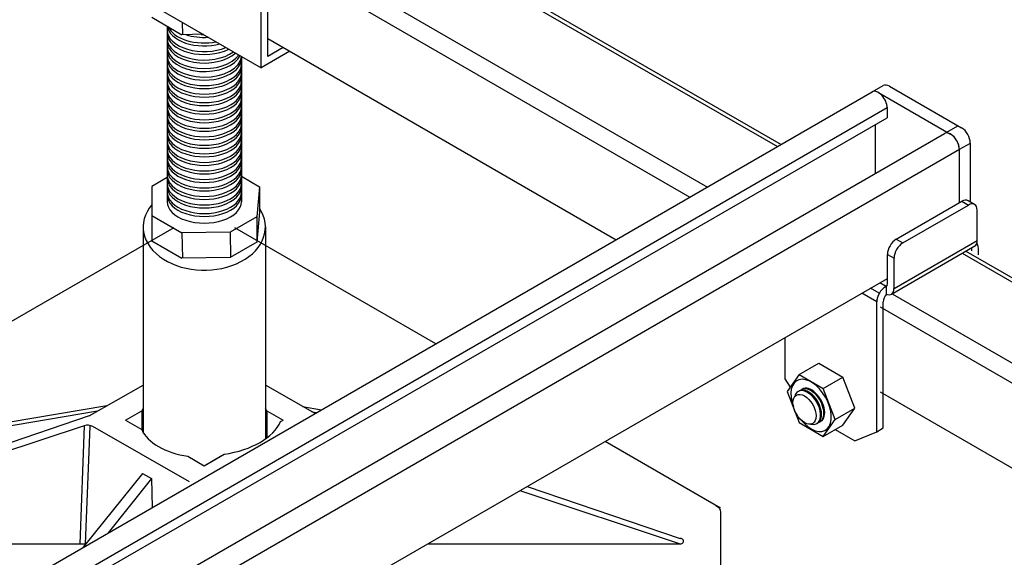
# Model space of a CAD drawing. Units: millimetres. Extents: x -5264 to 6455, y -826 to 3998.
# Drawn here: x 738 to 933, y 1841 to 1948 of the extents above; entities that cross this region are included whole.
import ezdxf

# ---------------------------------------------------------------- set-up
doc = ezdxf.new("R2010")
doc.units = ezdxf.units.MM

msp = doc.modelspace()

# ---------------------------------------------------------------- linework, layer by layer
for p, q in [((783.55, 1982.48), (887.63, 1922.39)), ((784.77, 1982.6), (888.35, 1922.8)), ((769.69, 1974.48), (873.78, 1914.39)), ((767.96, 1971.48), (870.31, 1912.39)), ((742.2, 1962.99), (785.5, 1937.99)), ((786.8, 1940.24), (786.8, 1954.24)), ((785.5, 1937.99), (785.5, 1953.49)), ((763.84, 1947.99), (769.83, 1944.54)), ((766.89, 1946.23), (766.89, 1911.49)), ((769.87, 1947.02), (769.91, 1944.54)), ((774.04, 1944.61), (769.83, 1944.54)), ((786.8, 1943.78), (855.74, 1903.97)), ((791.16, 1941.26), (785.5, 1937.99)), ((789.86, 1942.01), (786.8, 1940.24)), ((781.59, 1940.25), (781.59, 1911.49)), ((906.4, 1933.22), (908.56, 1934.47)), ((393.71, 1637.22), (906.4, 1933.22)), ((907.62, 1933.1), (921.91, 1924.85)), ((909.79, 1934.35), (924.08, 1926.1)), ((398.4, 1635.1), (909.35, 1930.1)), ((909.35, 1930.1), (909.35, 1928.1)), ((400.13, 1634.1), (909.35, 1928.1)), ((906.97, 1926.72), (906.97, 1917.05)), ((408, 1628.97), (920.69, 1924.97)), ((921.19, 1925.26), (923.36, 1926.51)), ((923.64, 1921.85), (925.81, 1923.1)), ((925.81, 1911.43), (925.81, 1923.1)), ((410.96, 1625.85), (923.64, 1921.85)), ((923.64, 1911.28), (923.64, 1921.85)), ((923.64, 1911.28), (923.64, 1921.85)), ((766.89, 1916.25), (763.84, 1914.49)), ((781.59, 1916.51), (785.16, 1914.45)), ((763.84, 1914.49), (763.84, 1908.75)), ((785.16, 1914.45), (784.63, 1908.5)), ((785.16, 1914.45), (785.16, 1909.45)), ((911.14, 1904.07), (924.13, 1911.57)), ((924.13, 1911.57), (925.43, 1910.82)), ((926.66, 1910.94), (925.36, 1911.69)), ((763.84, 1909.49), (763.84, 1903.75)), ((785.16, 1909.45), (784.63, 1903.5)), ((912.44, 1903.32), (925.43, 1910.82)), ((927.16, 1903.82), (927.16, 1909.82)), ((763.84, 1908.75), (769.83, 1905.3)), ((784.63, 1908.5), (779.36, 1905.45)), ((784.63, 1908.5), (784.63, 1903.5)), ((768.22, 1906.34), (673.02, 1851.38)), ((762.14, 1906.49), (762.14, 1865.86)), ((779.36, 1905.45), (769.83, 1905.3)), ((769.83, 1905.3), (769.91, 1900.3)), ((779.36, 1905.45), (779.44, 1900.45)), ((820.05, 1883.37), (780.26, 1906.34)), ((786.34, 1906.49), (786.34, 1864.54)), ((763.84, 1903.75), (769.83, 1900.3)), ((784.63, 1903.5), (779.36, 1900.45)), ((910.71, 1894.32), (927.16, 1903.82)), ((911.14, 1904.07), (912.44, 1903.32)), ((910.2, 1893.19), (926.73, 1902.73)), ((924.92, 1901.69), (1148.16, 1772.8)), ((926.13, 1901.74), (926.13, 1902.39)), ((927.43, 1900.99), (927.43, 1901.81)), ((779.36, 1900.45), (769.83, 1900.3)), ((909.41, 1895.07), (909.41, 1901.07)), ((909.41, 1901.07), (910.71, 1900.32)), ((910.71, 1894.32), (910.71, 1900.32)), ((924.21, 1901.27), (1147.44, 1772.39)), ((429.2, 1619.05), (909.41, 1896.3)), ((907.8, 1893.37), (906.06, 1894.37)), ((909.14, 1894.72), (907.91, 1895.43)), ((909.03, 1894.66), (909.14, 1894.72)), ((909.14, 1894.72), (909.14, 1893.22)), ((907.3, 1891.66), (904.33, 1893.37)), ((907.3, 1865.96), (907.3, 1891.66)), ((908.59, 1866.71), (908.59, 1891.66)), ((910.35, 1893.27), (1133.59, 1764.39)), ((907.95, 1890.66), (1130.12, 1762.39)), ((889.11, 1884.58), (889.11, 1876.46)), ((891.92, 1877.29), (895.82, 1879.54)), ((895.82, 1879.54), (900.58, 1876.79)), ((889.11, 1876.46), (890.17, 1874.8)), ((891.92, 1877.29), (889.54, 1873.91)), ((891.92, 1877.29), (896.69, 1874.54)), ((896.69, 1874.54), (900.58, 1876.79)), ((902.97, 1870.66), (900.58, 1876.79)), ((751.46, 1869.08), (762.14, 1875.19)), ((796.16, 1869.57), (786.34, 1875.19)), ((891.75, 1873.93), (892.57, 1874.4)), ((899.07, 1868.41), (896.69, 1874.54)), ((889.54, 1873.91), (891.92, 1867.79)), ((907.95, 1873.83), (1115.55, 1753.97)), ((754.98, 1871.09), (735.46, 1867.8)), ((793.69, 1870.99), (797.46, 1870.33)), ((899.07, 1868.41), (902.97, 1870.66)), ((900.58, 1867.29), (902.97, 1870.66)), ((751.46, 1869.08), (680.05, 1844.83)), ((753.14, 1870.04), (733.64, 1866.75)), ((758.63, 1868.25), (761.86, 1870.12)), ((758.63, 1868.25), (761.86, 1866.39)), ((761.86, 1870.12), (761.86, 1866.39)), ((786.62, 1870.12), (789.85, 1868.25)), ((786.62, 1870.12), (786.62, 1864.75)), ((789.35, 1867.97), (789.85, 1868.25)), ((795.53, 1869.93), (796.49, 1869.77)), ((896.69, 1865.04), (899.07, 1868.41)), ((750.5, 1867.15), (680.05, 1843.79)), ((750.5, 1867.15), (749.61, 1843.79)), ((751.58, 1867.05), (750.7, 1843.79)), ((771.34, 1856.05), (752.2, 1867)), ((891.92, 1867.79), (896.69, 1865.04)), ((896.69, 1865.04), (900.58, 1867.29)), ((899.07, 1866.41), (902.97, 1864.16)), ((907.3, 1865.96), (908.59, 1866.71)), ((902.97, 1864.16), (907.3, 1865.96)), ((876.4, 1850.83), (853.53, 1864.04)), ((771.01, 1861.11), (774.24, 1859.24)), ((774.24, 1859.24), (778.18, 1861.52)), ((774.24, 1859.24), (777.47, 1861.11)), ((761.99, 1857.73), (750.28, 1843.09)), ((763.8, 1856.68), (755.21, 1845.93)), ((761.99, 1857.73), (763.8, 1856.68)), ((763.8, 1856.68), (763.92, 1850.96)), ((838.1, 1855.13), (868.42, 1844.83)), ((836.68, 1854.31), (868.42, 1843.79)), ((876.4, 1850.07), (876.4, 1838.49)), ((680.05, 1843.79), (750.7, 1843.79)), ((750.7, 1843.79), (750.8, 1843.74)), ((818.45, 1843.79), (868.42, 1843.79))]:
    msp.add_line(p, q)
for centre, radius, start, end in [((923.43, 1901.81), 4, 0, 22.9817), ((751.16, 1864.97), 2.28, 62.8714, 106.913)]:
    msp.add_arc(centre, radius, start, end)
for centre, major_axis, ratio, start_param, end_param in [((774.24, 1946.55), (-7.35, 0), 0.57735, 0.077169, 2.006405), ((774.24, 1945.45), (-7.35, 0), 0.57735, 0, 2.195284), ((774.24, 1944.86), (-7.35, 0), 0.57735, 0, 2.294716), ((774.24, 1947.14), (-7.35, 0), 0.57735, 0.246533, 1.89895), ((774.24, 1948.24), (-7.35, 0), 0.57735, 1.052618, 1.682394), ((774.24, 1948.83), (-7.35, 0), 0.57735, 1.490902, 1.54844), ((774.24, 1943.77), (-7.35, 0), 0.57735, 0, 2.477535), ((774.24, 1943.17), (-7.35, 0), 0.57735, 0, 2.577824), ((774.24, 1942.08), (-7.35, 0), 0.57735, 0, 2.770226), ((774.24, 1941.49), (-7.35, 0), 0.57735, 0, 2.881041), ((774.24, 1940.39), (-7.35, 0), 0.57735, 0, 3.108828), ((774.24, 1939.8), (-7.35, 0), 0.57735, 0, 3.141593), ((774.24, 1938.7), (-7.35, 0), 0.57735, 0, 3.141593), ((774.24, 1938.11), (-7.35, 0), 0.57735, 0, 3.141593), ((774.24, 1937.02), (-7.35, 0), 0.57735, 0, 3.141593), ((774.24, 1936.42), (-7.35, 0), 0.57735, 0, 3.141593), ((774.24, 1935.33), (-7.35, 0), 0.57735, 0, 3.141593), ((774.24, 1934.74), (-7.35, 0), 0.57735, 0, 3.141593), ((909.79, 1932.35), (1.22, -2.12), 0.57735, 2.356194, 3.141593), ((774.24, 1933.64), (-7.35, 0), 0.57735, 0, 3.141593), ((774.24, 1933.05), (-7.35, 0), 0.57735, 0, 3.141593), ((907.62, 1931.1), (1.22, -2.12), 0.57735, 0.785398, 3.141593), ((907.62, 1931.1), (1.22, -2.12), 0.57735, 2.356194, 3.141593), ((774.24, 1931.95), (-7.35, 0), 0.57735, 0, 3.141593), ((774.24, 1931.36), (-7.35, 0), 0.57735, 0, 3.141593), ((774.24, 1930.27), (-7.35, 0), 0.57735, 0, 3.141593), ((774.24, 1929.67), (-7.35, 0), 0.57735, 0, 3.141593), ((774.24, 1928.58), (-7.35, 0), 0.57735, 0, 3.141593), ((774.24, 1927.99), (-7.35, 0), 0.57735, 0, 3.141593), ((774.24, 1926.89), (-7.35, 0), 0.57735, 0, 3.141593), ((774.24, 1926.3), (-7.35, 0), 0.57735, 0, 3.141593), ((774.24, 1925.2), (-7.35, 0), 0.57735, 0, 3.141593), ((921.91, 1922.85), (1.22, -2.12), 0.57735, 0.785398, 3.141593), ((921.91, 1922.85), (1.22, -2.12), 0.57735, 0.785398, 2.356194), ((924.08, 1924.1), (1.22, -2.12), 0.57735, 0.785398, 2.356194), ((774.24, 1924.61), (-7.35, 0), 0.57735, 0, 3.141593), ((774.24, 1923.52), (-7.35, 0), 0.57735, 0, 3.141593), ((774.24, 1922.92), (-7.35, 0), 0.57735, 0, 3.141593), ((774.24, 1921.83), (-7.35, 0), 0.57735, 0, 3.141593), ((774.24, 1921.24), (-7.35, 0), 0.57735, 0, 3.141593), ((774.24, 1920.14), (-7.35, 0), 0.57735, 0, 3.141593), ((774.24, 1919.55), (-7.35, 0), 0.57735, 0, 3.141593), ((774.24, 1918.45), (-7.35, 0), 0.57735, 0, 3.141593), ((774.24, 1917.86), (-7.35, 0), 0.57735, 0, 3.141593), ((774.24, 1916.77), (-7.35, 0), 0.57735, 0, 3.141593), ((774.24, 1916.17), (-7.35, 0), 0.57735, 0, 3.141593), ((774.24, 1915.08), (-7.35, 0), 0.57735, 0, 3.141593), ((774.24, 1914.49), (-7.35, 0), 0.57735, 0, 3.141593), ((774.24, 1913.39), (-7.35, 0), 0.57735, 0, 3.141593), ((774.24, 1912.8), (-7.35, 0), 0.57735, 0, 3.141593), ((774.24, 1911.49), (-7.35, 0), 0.57735, 0, 3.141593), ((924.13, 1909.57), (-1.22, -2.12), 0.57735, 3.141593, 3.926991), ((925.43, 1908.82), (-1.22, -2.12), 0.57735, 2.356194, 3.926991), ((774.24, 1906.49), (-12.1, 0), 0.707107, 5.746143, 9.870309), ((911.14, 1902.07), (-1.22, -2.12), 0.57735, 3.926991, 5.497787), ((912.44, 1901.32), (-1.22, -2.12), 0.57735, 3.926991, 5.497787), ((925.42, 1904.82), (1.23, -2.14), 0.57735, 6.283185, 7.068583), ((909.03, 1892.66), (-1.22, -2.12), 0.57735, 3.926991, 5.497787), ((908.96, 1895.32), (-0.242, 0.582), 0.655136, 2.970605, 4.004512), ((908.96, 1895.32), (1.23, -2.14), 0.57735, 5.597249, 7.068583), ((909.68, 1892.29), (-0.77, -1.33), 0.57735, 4.345369, 5.497787), ((894.31, 1871.16), (2.83, -4.91), 0.57735, 4.991651, 10.716312), ((893.59, 1870.75), (1.84, -3.18), 0.57735, 5.754654, 9.953309), ((893.78, 1870.86), (1.84, -3.18), 0.57735, 6.13914, 9.424778), ((894.24, 1871.12), (1.84, -3.18), 0.57735, 6.13914, 9.424778), ((894.4, 1871.22), (1.84, -3.18), 0.57735, 6.139629, 9.424778), ((774.24, 1868.25), (-12.79, 0), 0.57735, 5.952709, 6.02791), ((774.24, 1868.25), (-12.79, 0), 0.57735, 9.680054, 9.755255), ((774.24, 1868.25), (-12.79, 0), 0.57735, 6.538461, 7.598706), ((774.24, 1870.24), (-15.62, 0), 0.57735, 8.109257, 9.169502), ((868.42, 1844.31), (-0.642, 0), 0.816497, 1.570796, 4.712389)]:
    msp.add_ellipse(centre, major_axis=major_axis, ratio=ratio, start_param=start_param, end_param=end_param)
msp.add_ellipse((893.01, 1870.41), major_axis=(1.62, -2.81), ratio=0.57735)
at = {"extrusion": (0, 0, -1)}
msp.add_ellipse((873.19, 1850.07), major_axis=(3.21, 0), ratio=0.57735, start_param=5.497787, end_param=6.283376, dxfattribs=at)

doc.saveas('drawing.dxf')
